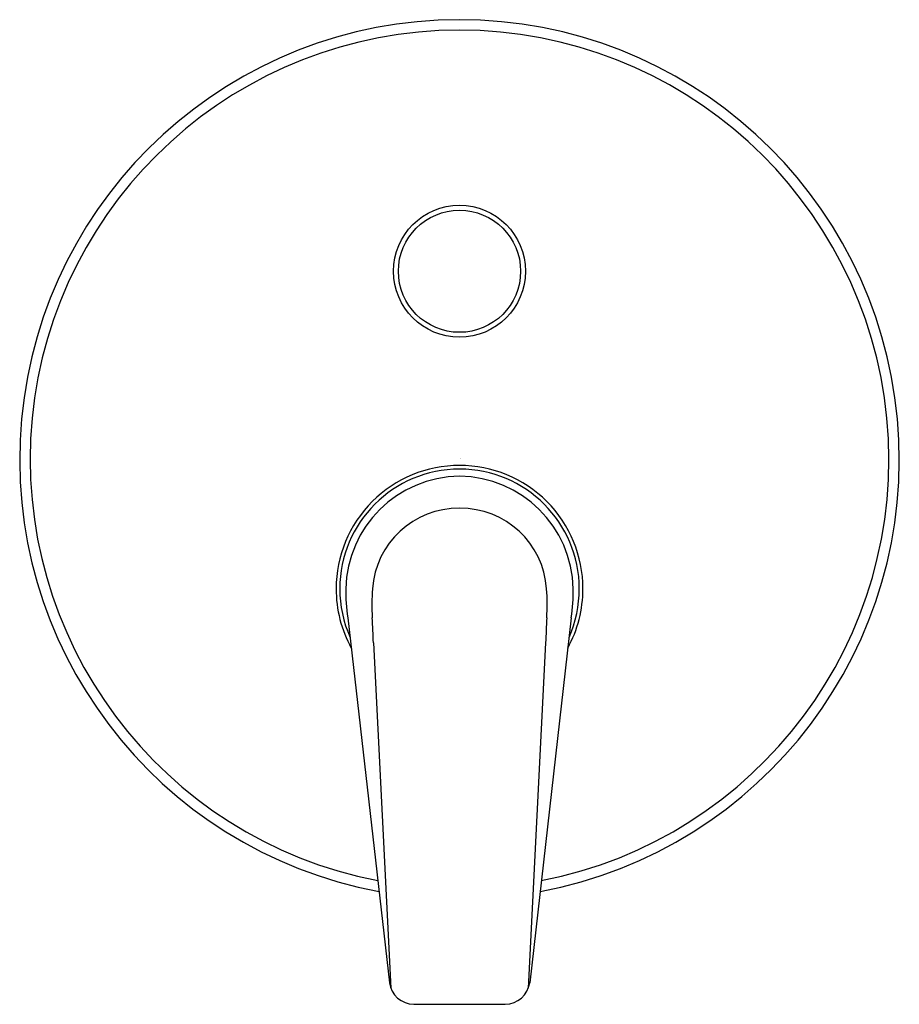
# Model space of a CAD drawing. Extents: x 520.61 to 527.7, y 43.18 to 51.12.
import ezdxf

# ---------------------------------------------------------------- set-up
doc = ezdxf.new("R2010")
doc.units = 0
doc.header["$LTSCALE"] = 0.64311
doc.layers.get('0').update_dxf_attribs({"color": 255, "linetype": 'CONTINUOUS'})
doc.layers.get('DEFPOINTS').update_dxf_attribs({"linetype": 'CONTINUOUS'})
doc.styles.get("Standard").update_dxf_attribs({"font": 'txt', "width": 0.8})

msp = doc.modelspace()

# ---------------------------------------------------------------- linework, layer by layer
for p, q in [((523.2577, 46.2964), (523.5927, 43.3535)), ((525.0577, 46.2964), (524.7227, 43.3535)), ((523.4642, 46.0935), (523.6043, 43.3094)), ((524.8512, 46.0935), (524.7111, 43.3097)), ((523.7888, 43.1804), (524.5266, 43.1804))]:
    msp.add_line(p, q)
for radius in [0.5315, 0.4921]:
    msp.add_circle((524.1574, 49.0886), radius)
for centre, radius, start, end in [((524.1574, 47.5729), 3.5433, 280.55579, 259.45431), ((524.1574, 47.5729), 3.459, 280.98406, 259.02631), ((524.1574, 46.5296), 0.9941, 89.98268, 180), ((524.1589, 46.5279), 0.9663, 90.07398, 179.89952), ((524.158, 46.5296), 0.9941, 0, 90.01732), ((524.1564, 46.5279), 0.9663, 0.10048, 89.92602), ((524.1668, 46.5106), 0.9258, 90.56349, 178.82302), ((524.1486, 46.5106), 0.9258, 1.17698, 89.43651), ((524.1515, 46.481), 0.6974, 89.49352, 176.00718), ((524.1639, 46.481), 0.6974, 3.99282, 90.50648), ((524.1574, 46.5296), 0.9941, 180, 208.70754), ((524.1562, 46.5291), 0.9635, 179.96815, 203.9662), ((524.6932, 46.5149), 1.4521, 179.42173, 188.65587), ((525.2014, 46.4063), 1.7499, 175.95865, 183.63377), ((523.114, 46.4063), 1.7499, 356.36623, 4.04135), ((524.158, 46.5296), 0.9941, 331.29246, 360), ((524.1592, 46.5291), 0.9635, 336.0338, 0.03185), ((523.6222, 46.5149), 1.4521, 351.34413, 0.57827), ((504.6656, 45.3369), 18.8138, 2.30467, 2.92008), ((543.6498, 45.3369), 18.8138, 177.07992, 177.69533), ((523.7931, 43.3829), 0.2025, 188.34096, 268.7961), ((524.522, 43.3833), 0.2029, 271.29929, 351.56366)]:
    msp.add_arc(centre, radius, start, end)

# ---------------------------------------------------------------- texts
at = {"layer": 'DEFPOINTS'}
for tag, p, s in [('TRADENAME', (524.1607, 47.5759), 'MODULO'), ('MODELNUMBER', (524.1607, 47.5775), 'K-97366T-B4'), ('PRODUCT', (524.1607, 47.5742), 'VALVE TRIM')]:
    msp.add_attdef(tag, p, s, height=0.001, dxfattribs=at)

doc.saveas('drawing.dxf')
